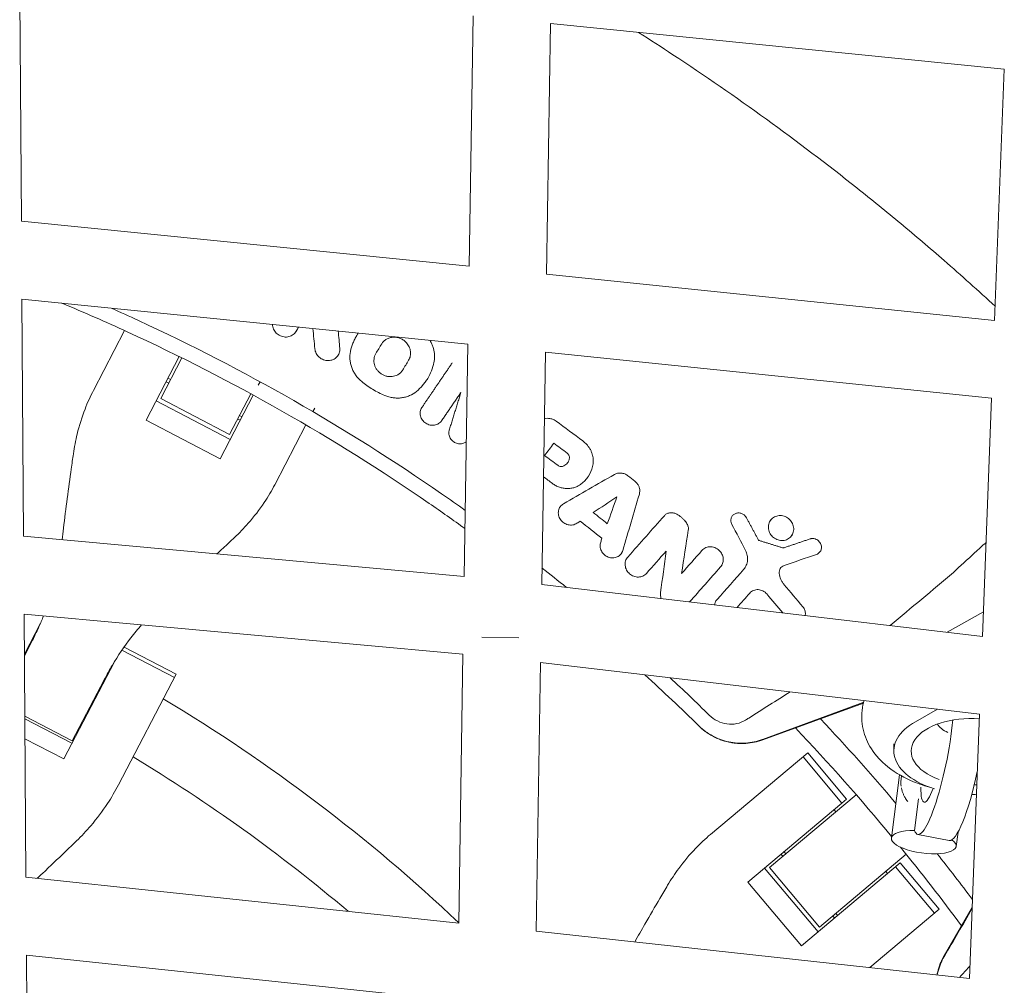
# Model space of a CAD drawing. Units: millimetres. Extents: x -50452 to 4909, y -5518 to 11372.
# Drawn here: x -10397 to -10156, y 7146 to 7382 of the extents above; entities that cross this region are included whole.
import ezdxf

# ---------------------------------------------------------------- set-up
doc = ezdxf.new("R2010")
doc.units = ezdxf.units.MM
doc.header["$LTSCALE"] = 20
doc.layers.add('2d', color=230, linetype='Continuous')

msp = doc.modelspace()

# ---------------------------------------------------------------- linework, layer by layer
at = {"layer": '2d', "linetype": 'Continuous', "lineweight": 0}
for p, q in [((-10396.46, 7332.73), (-10396.88, 7393.95)), ((-10285.87, 7382.98), (-10286.84, 7321.64)), ((-10266.9, 7381.09), (-10267.87, 7319.7)), ((-10155.82, 7369.9), (-10266.9, 7381.09)), ((-10155.82, 7369.9), (-10158.19, 7308.37)), ((-10396.46, 7332.73), (-10286.84, 7321.64)), ((-10267.87, 7319.7), (-10158.19, 7308.37)), ((-10396.33, 7313.62), (-10287.15, 7302.57)), ((-10395.94, 7255.55), (-10396.33, 7313.62)), ((-10371.19, 7305.9), (-10378.81, 7291.27)), ((-10329.3, 7305.57), (-10329.23, 7305.68)), ((-10287.15, 7302.57), (-10288.05, 7245.68)), ((-10365.91, 7283.96), (-10357.8, 7299.53)), ((-10318.98, 7299.78), (-10318.9, 7299.89)), ((-10268.17, 7300.63), (-10269.08, 7243.72)), ((-10268.17, 7300.63), (-10158.92, 7289.35)), ((-10362.36, 7289.26), (-10357.17, 7299.22)), ((-10361, 7293.37), (-10360.38, 7293.05)), ((-10360.56, 7294.22), (-10359.94, 7293.9)), ((-10338.63, 7293.7), (-10338.63, 7293.7)), ((-10338.01, 7293.36), (-10338.46, 7292.5)), ((-10297.35, 7293.63), (-10297.27, 7293.75)), ((-10339.71, 7290.11), (-10347.81, 7274.54)), ((-10345.5, 7280.48), (-10340.32, 7290.45)), ((-10345.36, 7279.25), (-10363.46, 7288.67)), ((-10362.36, 7289.26), (-10345.5, 7280.48)), ((-10158.92, 7289.35), (-10161.16, 7231.03)), ((-10343.09, 7285.13), (-10342.47, 7284.8)), ((-10325.11, 7286.05), (-10324.66, 7286.92)), ((-10298.4, 7287.1), (-10298.4, 7287.1)), ((-10347.81, 7274.54), (-10365.91, 7283.96)), ((-10343.53, 7284.28), (-10342.91, 7283.96)), ((-10334.42, 7268.16), (-10326.81, 7282.8)), ((-10257.73, 7270.13), (-10257.65, 7270.25)), ((-10264.57, 7262.73), (-10264.49, 7262.86)), ((-10222.44, 7260.47), (-10222.36, 7260.59)), ((-10213.09, 7259.39), (-10213.01, 7259.51)), ((-10288.05, 7245.68), (-10395.94, 7255.55)), ((-10215.89, 7254.67), (-10215.97, 7254.54)), ((-10207.87, 7255.7), (-10207.79, 7255.82)), ((-10249.55, 7251.36), (-10249.46, 7251.49)), ((-10209.87, 7252.8), (-10209.95, 7252.67)), ((-10200.9, 7251.79), (-10200.81, 7251.91)), ((-10248.2, 7250.2), (-10248.11, 7250.32)), ((-10234.85, 7246.41), (-10234.76, 7246.54)), ((-10225.09, 7248.3), (-10225, 7248.42)), ((-10161.16, 7231.03), (-10269.08, 7243.72)), ((-10226.33, 7239.86), (-10226.24, 7239.98)), ((-10160.93, 7237.07), (-10169.79, 7232.04)), ((-10288.35, 7226.63), (-10395.81, 7236.46)), ((-10395.37, 7172.07), (-10395.81, 7236.46)), ((-10391.78, 7234.24), (-10395.74, 7226.64)), ((-10393.99, 7229.61), (-10395.74, 7226.25)), ((-10283.7, 7230.8), (-10274.66, 7230.66)), ((-10359.01, 7220.93), (-10371.87, 7227.62)), ((-10371.32, 7228.42), (-10358.56, 7221.78)), ((-10373.69, 7224.82), (-10386.08, 7201.01)), ((-10288.35, 7226.63), (-10289.39, 7160.84)), ((-10269.38, 7224.62), (-10270.42, 7158.81)), ((-10161.89, 7211.98), (-10269.38, 7224.62)), ((-10376.22, 7220.36), (-10384, 7205.41)), ((-10372.68, 7194.67), (-10358.56, 7221.78)), ((-10214.95, 7205.69), (-10190.33, 7214.66)), ((-10172.2, 7213.2), (-10177.59, 7210.14)), ((-10384, 7205.41), (-10395.64, 7211.46)), ((-10384.09, 7204.84), (-10395.63, 7210.84)), ((-10161.89, 7211.98), (-10164.38, 7147.27)), ((-10382.26, 7208.74), (-10382.1, 7208.66)), ((-10386.08, 7201.01), (-10395.6, 7205.97)), ((-10182.83, 7204.72), (-10182.85, 7203.05)), ((-10203.94, 7202.51), (-10227.73, 7182.55)), ((-10205.09, 7201.55), (-10195.56, 7190.2)), ((-10203.94, 7202.51), (-10194.42, 7191.16)), ((-10183.47, 7181.67), (-10181.46, 7197.12)), ((-10213.31, 7174.4), (-10192.06, 7192.22)), ((-10194.42, 7191.16), (-10195.56, 7190.2)), ((-10176.79, 7191.28), (-10177.81, 7183.5)), ((-10218.61, 7170.86), (-10195.56, 7190.2)), ((-10197.49, 7188.58), (-10197.04, 7188.05)), ((-10169.28, 7181.02), (-10177, 7182.54)), ((-10167.61, 7179.61), (-10167.15, 7183.1)), ((-10210.48, 7177.68), (-10210.03, 7177.15)), ((-10209.75, 7178.3), (-10209.3, 7177.76)), ((-10201.09, 7159.84), (-10179.85, 7177.67)), ((-10214.55, 7174.27), (-10201.43, 7158.64)), ((-10213.31, 7174.4), (-10201.09, 7159.84)), ((-10181.3, 7175.54), (-10205.5, 7155.23)), ((-10172.92, 7163.22), (-10182.45, 7174.58)), ((-10181.3, 7175.54), (-10171.78, 7164.19)), ((-10289.39, 7160.84), (-10395.37, 7172.07)), ((-10184.83, 7173.49), (-10184.38, 7172.96)), ((-10205.5, 7155.23), (-10218.61, 7170.86)), ((-10170.56, 7152.79), (-10163.71, 7164.65)), ((-10197.82, 7162.59), (-10197.37, 7162.06)), ((-10197.08, 7163.21), (-10196.63, 7162.67)), ((-10171.78, 7164.19), (-10188.77, 7149.93)), ((-10164.38, 7147.27), (-10270.42, 7158.81)), ((-10394.82, 7091.74), (-10395.24, 7152.95)), ((-10289.69, 7141.77), (-10395.24, 7152.95))]:
    msp.add_line(p, q, dxfattribs=at)
for radius, start, end in [(418, 63.886, 63.9013), (418, 61.1047, 61.12), (418, 46.6074, 59.0718), (516, 40.1887, 43.2681), (402, 61.0491, 61.0751), (510, 39.5702, 43.5583), (402, 49.6909, 58.935), (510, 36.4478, 39.1877), (516, 36.8482, 38.4156)]:
    msp.add_arc((-10576.55, 6857.16), radius, start, end, dxfattribs=at)
for centre, major_axis, ratio, start_param, end_param in [((-10163.85, 7202.79), (-19, 0.26), 0.549843, -0.754657, 1.082787), ((-10173.24, 7201.68), (-3.76, -19.13), 0.1779, -0.285381, 2.088533), ((-10163.85, 7202.79), (19, -0.26), 0.549843, -1.559252, -1.499964), ((-10175.54, 7180.64), (-7.93, 1.03), 0.337361, -1.23732, 3.703322)]:
    msp.add_ellipse(centre, major_axis=major_axis, ratio=ratio, start_param=start_param, end_param=end_param, dxfattribs=at)
at = {"layer": '2d', "linetype": 'Continuous', "lineweight": 0, "extrusion": (0, 0, -1)}
for centre, major_axis, ratio, start_param, end_param in [((-10163.85, 7202.79), (-14.77, 0.2), 0.549843, -1.012313, 1.693248), ((-10163.74, 7211.15), (-9, 0.12), 0.549843, -0.860957, -0.349025), ((-10165.51, 7200.16), (-3.76, -19.13), 0.1779, -1.487482, 0), ((-10173.24, 7201.68), (-2.22, -11.28), 0.1779, -0.833983, 0.800894), ((-10163.85, 7202.79), (-14.77, 0.2), 0.549843, -1.665891, -1.624278)]:
    msp.add_ellipse(centre, major_axis=major_axis, ratio=ratio, start_param=start_param, end_param=end_param, dxfattribs=at)
at = {"layer": '2d', "linetype": 'Continuous', "lineweight": 0}
for points, knots in [([(-10245.41, 7378.92), (-10242.57, 7377.12), (-10239.75, 7375.3), (-10229.2, 7368.36), (-10221.57, 7363.09), (-10206.57, 7352.23), (-10199.2, 7346.63), (-10188.31, 7337.98), (-10184.72, 7335.05), (-10177.59, 7329.12), (-10174.06, 7326.11), (-10166.35, 7319.39), (-10162.17, 7315.65), (-10158.05, 7311.86)], [0.2958433, 0.2958433, 0.2958433, 0.2958433, 0.3059142, 0.3059142, 0.3337246, 0.3337246, 0.361535, 0.361535, 0.3754402, 0.3754402, 0.3893454, 0.3893454, 0.4061635, 0.4061635, 0.4061635, 0.4061635]), ([(-10386.59, 7312.63), (-10381.2, 7310.39), (-10349.91, 7296.68), (-10316.93, 7277.95), (-10290.75, 7259.5), (-10287.86, 7257.41)], [0.4483676, 0.4483676, 0.4483676, 0.4483676, 0.5, 0.75, 0.7813113, 0.7813113, 0.7813113, 0.7813113]), ([(-10287.79, 7261.87), (-10289.72, 7263.24), (-10314.94, 7280.97), (-10343.99, 7297.6), (-10372.26, 7310.42), (-10374.49, 7311.41)], [0.2292076, 0.2292076, 0.2292076, 0.2292076, 0.25, 0.5, 0.5212785, 0.5212785, 0.5212785, 0.5212785]), ([(-10334.99, 7307.41), (-10334.99, 7307.32), (-10334.98, 7307.23), (-10334.95, 7306.95), (-10334.9, 7306.76), (-10334.78, 7306.38), (-10334.7, 7306.2), (-10334.5, 7305.85), (-10334.39, 7305.69), (-10334.13, 7305.37), (-10333.98, 7305.23), (-10333.67, 7304.97), (-10333.5, 7304.85), (-10333.14, 7304.65), (-10332.95, 7304.57), (-10332.57, 7304.44), (-10332.37, 7304.39), (-10331.97, 7304.33), (-10331.77, 7304.32), (-10331.36, 7304.34), (-10331.17, 7304.37), (-10330.78, 7304.46), (-10330.6, 7304.53), (-10330.25, 7304.69), (-10330.08, 7304.79), (-10329.78, 7305.02), (-10329.63, 7305.15), (-10329.38, 7305.44), (-10329.28, 7305.59), (-10329.18, 7305.76)], [0.002130216, 0.002130216, 0.002130216, 0.002130216, 0.002421866, 0.002421866, 0.00303361, 0.00303361, 0.003645354, 0.003645354, 0.004257098, 0.004257098, 0.004868842, 0.004868842, 0.005480587, 0.005480587, 0.006092331, 0.006092331, 0.006704075, 0.006704075, 0.007315819, 0.007315819, 0.007927563, 0.007927563, 0.008539307, 0.008539307, 0.009151051, 0.009151051, 0.009762795, 0.009762795, 0.010374539, 0.010374539, 0.010374539, 0.010374539]), ([(-10313.99, 7305.29), (-10314.11, 7305.1), (-10314.24, 7304.92), (-10314.54, 7304.42), (-10314.71, 7304.11), (-10315.02, 7303.47), (-10315.16, 7303.15), (-10315.55, 7302.17), (-10315.75, 7301.49), (-10315.9, 7300.8)], [0.004004977, 0.004004977, 0.004004977, 0.004004977, 0.004731015, 0.004731015, 0.005875495, 0.005875495, 0.007019976, 0.007019976, 0.009308936, 0.009308936, 0.009308936, 0.009308936]), ([(-10302.19, 7302.93), (-10302.39, 7303.15), (-10302.62, 7303.35), (-10302.99, 7303.62), (-10303.12, 7303.7), (-10303.38, 7303.84), (-10303.66, 7303.98), (-10303.94, 7304.08), (-10304.23, 7304.16), (-10304.38, 7304.2), (-10304.82, 7304.28), (-10305.11, 7304.3), (-10305.56, 7304.28), (-10305.7, 7304.26), (-10305.99, 7304.21), (-10306.13, 7304.18), (-10306.55, 7304.06), (-10306.82, 7303.95), (-10307.31, 7303.66), (-10307.53, 7303.49), (-10307.94, 7303.1), (-10308.11, 7302.88), (-10308.25, 7302.64)], [0.006618107, 0.006618107, 0.006618107, 0.006618107, 0.00752189, 0.00752189, 0.007973781, 0.007973781, 0.008425672, 0.008877564, 0.008877564, 0.009329455, 0.009329455, 0.010233238, 0.010233238, 0.010685129, 0.010685129, 0.01113702, 0.01113702, 0.012040803, 0.012040803, 0.012944585, 0.012944585, 0.013848368, 0.013848368, 0.013848368, 0.013848368]), ([(-10301.66, 7298.63), (-10301.56, 7298.79), (-10301.48, 7298.96), (-10301.34, 7299.31), (-10301.29, 7299.49), (-10301.21, 7299.86), (-10301.19, 7300.05), (-10301.17, 7300.43), (-10301.18, 7300.62), (-10301.23, 7301.01), (-10301.27, 7301.2), (-10301.37, 7301.57), (-10301.44, 7301.76), (-10301.61, 7302.12), (-10301.71, 7302.29), (-10301.93, 7302.62), (-10302.05, 7302.78), (-10302.19, 7302.93)], [0.001767269, 0.001767269, 0.001767269, 0.001767269, 0.002373624, 0.002373624, 0.002979979, 0.002979979, 0.003586334, 0.003586334, 0.004192688, 0.004192688, 0.004799043, 0.004799043, 0.005405398, 0.005405398, 0.006011752, 0.006011752, 0.006618107, 0.006618107, 0.006618107, 0.006618107]), ([(-10295.45, 7298.11), (-10295.39, 7298.39), (-10295.35, 7298.67), (-10295.3, 7299.24), (-10295.3, 7299.53), (-10295.33, 7300.41), (-10295.42, 7300.98), (-10295.67, 7301.83), (-10295.77, 7302.11), (-10296, 7302.67), (-10296.13, 7302.93), (-10296.34, 7303.3), (-10296.4, 7303.41), (-10296.47, 7303.52)], [0.00090349, 0.00090349, 0.00090349, 0.00090349, 0.00181897, 0.00181897, 0.002734449, 0.002734449, 0.004565409, 0.004565409, 0.005480889, 0.005480889, 0.006396368, 0.006396368, 0.006778675, 0.006778675, 0.006778675, 0.006778675]), ([(-10318.53, 7301.52), (-10318.51, 7301.33), (-10318.52, 7301.14), (-10318.56, 7300.76), (-10318.61, 7300.58), (-10318.73, 7300.22), (-10318.81, 7300.05), (-10319, 7299.73), (-10319.11, 7299.58), (-10319.37, 7299.3), (-10319.52, 7299.18), (-10319.83, 7298.96), (-10319.99, 7298.87), (-10320.35, 7298.72), (-10320.53, 7298.66), (-10320.92, 7298.58), (-10321.12, 7298.56), (-10321.51, 7298.55), (-10321.71, 7298.57), (-10322.11, 7298.64), (-10322.31, 7298.69), (-10322.68, 7298.83), (-10322.87, 7298.92), (-10323.22, 7299.13), (-10323.38, 7299.25), (-10323.69, 7299.51), (-10323.83, 7299.66), (-10324.08, 7299.97), (-10324.19, 7300.14), (-10324.37, 7300.49), (-10324.45, 7300.68), (-10324.56, 7301.05), (-10324.6, 7301.24), (-10324.62, 7301.43)], [0.00070036, 0.00070036, 0.00070036, 0.00070036, 0.001307466, 0.001307466, 0.001914572, 0.001914572, 0.002521678, 0.002521678, 0.003128784, 0.003128784, 0.00373589, 0.00373589, 0.004342995, 0.004342995, 0.004950101, 0.004950101, 0.005557207, 0.005557207, 0.006164313, 0.006164313, 0.006771419, 0.006771419, 0.007378525, 0.007378525, 0.007985631, 0.007985631, 0.008592737, 0.008592737, 0.009199843, 0.009199843, 0.009806949, 0.009806949, 0.010414054, 0.010414054, 0.010414054, 0.010414054]), ([(-10315.9, 7300.8), (-10316.03, 7300.15), (-10316.08, 7299.49), (-10316, 7298.5), (-10315.95, 7298.16), (-10315.8, 7297.5), (-10315.71, 7297.18), (-10315.47, 7296.54), (-10315.33, 7296.23), (-10315.01, 7295.61), (-10314.83, 7295.32), (-10314.43, 7294.75), (-10314.21, 7294.48), (-10313.74, 7293.97), (-10313.48, 7293.72), (-10313.21, 7293.49)], [0.000071324, 0.000071324, 0.000071324, 0.000071324, 0.002176697, 0.002176697, 0.003229383, 0.003229383, 0.004282069, 0.004282069, 0.005334755, 0.005334755, 0.006387441, 0.006387441, 0.007440128, 0.007440128, 0.008492814, 0.008492814, 0.008492814, 0.008492814]), ([(-10309.68, 7300.29), (-10309.8, 7300.09), (-10309.9, 7299.88), (-10310.05, 7299.43), (-10310.11, 7299.2), (-10310.16, 7298.74), (-10310.17, 7298.5), (-10310.13, 7298.02), (-10310.09, 7297.78), (-10309.95, 7297.32), (-10309.86, 7297.08), (-10309.64, 7296.65), (-10309.5, 7296.44), (-10309.2, 7296.04), (-10309.02, 7295.85), (-10308.65, 7295.52), (-10308.45, 7295.37), (-10308.01, 7295.1), (-10307.78, 7294.99), (-10307.32, 7294.81), (-10307.07, 7294.74), (-10306.58, 7294.65), (-10306.33, 7294.63), (-10305.84, 7294.64), (-10305.59, 7294.66), (-10305.12, 7294.76), (-10304.89, 7294.83), (-10304.44, 7295.02), (-10304.23, 7295.13), (-10303.85, 7295.4), (-10303.67, 7295.55), (-10303.35, 7295.89), (-10303.21, 7296.08), (-10303.09, 7296.28)], [0.00049273, 0.00049273, 0.00049273, 0.00049273, 0.00124788, 0.00124788, 0.00200303, 0.00200303, 0.00275818, 0.00275818, 0.00351333, 0.00351333, 0.00426848, 0.00426848, 0.00502363, 0.00502363, 0.00577878, 0.00577878, 0.00653393, 0.00653393, 0.00728908, 0.00728908, 0.00804423, 0.00804423, 0.00879938, 0.00879938, 0.00955453, 0.00955453, 0.01030968, 0.01030968, 0.01106483, 0.01106483, 0.01181998, 0.01181998, 0.01257513, 0.01257513, 0.01257513, 0.01257513]), ([(-10295.45, 7298.11), (-10295.6, 7297.41), (-10296.01, 7296.05), (-10296.63, 7294.79), (-10297.18, 7293.87), (-10297.38, 7293.58), (-10297.8, 7293.01), (-10298.02, 7292.73), (-10298.71, 7291.93), (-10299.21, 7291.44), (-10299.76, 7290.99)], [0.0001955, 0.0001955, 0.0001955, 0.0001955, 0.00248297, 0.00477044, 0.00477044, 0.005914176, 0.005914176, 0.007057911, 0.007057911, 0.009345381, 0.009345381, 0.009345381, 0.009345381]), ([(-10313.21, 7293.49), (-10312.34, 7292.76), (-10311.43, 7292.1), (-10309.52, 7290.94), (-10308.51, 7290.43), (-10307.47, 7290)], [0.000041281, 0.000041281, 0.000041281, 0.000041281, 0.003401114, 0.003401114, 0.006760946, 0.006760946, 0.006760946, 0.006760946]), ([(-10378.81, 7291.27), (-10379.57, 7289.79), (-10380.27, 7288.26), (-10381.65, 7284.71), (-10382.29, 7282.66), (-10383.19, 7278.97), (-10383.5, 7277.36), (-10383.74, 7275.73)], [15.919502, 15.919502, 15.919502, 15.919502, 21.749816, 21.749816, 28.999755, 28.999755, 34.403507, 34.403507, 34.403507, 34.403507]), ([(-10299.76, 7290.99), (-10300.27, 7290.57), (-10300.83, 7290.23), (-10301.75, 7289.84), (-10302.07, 7289.73), (-10302.72, 7289.55), (-10303.05, 7289.49), (-10303.72, 7289.4), (-10304.07, 7289.38), (-10304.76, 7289.38), (-10305.45, 7289.43), (-10306.13, 7289.57), (-10306.8, 7289.75), (-10307.14, 7289.87), (-10307.47, 7290)], [0.000154104, 0.000154104, 0.000154104, 0.000154104, 0.002257279, 0.002257279, 0.003308866, 0.003308866, 0.004360453, 0.004360453, 0.00541204, 0.00541204, 0.006463628, 0.007515215, 0.007515215, 0.008566802, 0.008566802, 0.008566802, 0.008566802]), ([(-10298.39, 7287.1), (-10298.41, 7287.08), (-10298.42, 7287.07), (-10298.43, 7287.05), (-10298.52, 7286.91), (-10298.6, 7286.75), (-10298.72, 7286.42), (-10298.77, 7286.25), (-10298.83, 7285.89), (-10298.84, 7285.71), (-10298.82, 7285.34), (-10298.79, 7285.17), (-10298.7, 7284.83), (-10298.64, 7284.65), (-10298.48, 7284.32), (-10298.39, 7284.15), (-10298.16, 7283.84), (-10298.03, 7283.7), (-10297.76, 7283.43), (-10297.61, 7283.32), (-10297.3, 7283.12), (-10297.14, 7283.03), (-10296.79, 7282.88), (-10296.6, 7282.82), (-10296.23, 7282.74), (-10296.04, 7282.72), (-10295.67, 7282.71), (-10295.48, 7282.72), (-10295.14, 7282.77), (-10294.96, 7282.82), (-10294.62, 7282.95), (-10294.46, 7283.03), (-10294.15, 7283.22), (-10294.01, 7283.34), (-10293.77, 7283.58), (-10293.66, 7283.7), (-10293.57, 7283.83)], [8.847368, 8.847368, 8.847368, 8.847368, 8.910645, 8.910645, 8.910645, 9.458537, 9.458537, 10.006429, 10.006429, 10.554321, 10.554321, 11.102214, 11.102214, 11.648576, 11.648576, 12.194938, 12.194938, 12.7413, 12.7413, 13.287661, 13.287661, 13.833896, 13.833896, 14.38013, 14.38013, 14.926364, 14.926364, 15.472598, 15.472598, 16.020364, 16.020364, 16.568131, 16.568131, 17.115897, 17.115897, 17.63146, 17.63146, 17.63146, 17.63146]), ([(-10265.56, 7283.74), (-10265.71, 7283.85), (-10265.87, 7283.95), (-10266.21, 7284.13), (-10266.39, 7284.2), (-10266.92, 7284.37), (-10267.3, 7284.43), (-10267.93, 7284.41), (-10268.19, 7284.38), (-10268.43, 7284.31)], [0.000446484, 0.000446484, 0.000446484, 0.000446484, 0.001012762, 0.001012762, 0.00157904, 0.00157904, 0.002711595, 0.002711595, 0.003519181, 0.003519181, 0.003519181, 0.003519181]), ([(-10287.58, 7278.68), (-10287.65, 7278.62), (-10287.73, 7278.57), (-10287.95, 7278.43), (-10288.1, 7278.36), (-10288.4, 7278.26), (-10288.56, 7278.22), (-10288.87, 7278.17), (-10289.03, 7278.16), (-10289.37, 7278.18), (-10289.54, 7278.2), (-10289.87, 7278.28), (-10290.03, 7278.33), (-10290.34, 7278.47), (-10290.49, 7278.55), (-10290.76, 7278.74), (-10290.89, 7278.84), (-10291.13, 7279.08), (-10291.25, 7279.21), (-10291.44, 7279.49), (-10291.53, 7279.64), (-10291.66, 7279.95), (-10291.71, 7280.1), (-10291.79, 7280.41), (-10291.81, 7280.57), (-10291.82, 7280.89), (-10291.81, 7281.05), (-10291.77, 7281.31), (-10291.74, 7281.4), (-10291.72, 7281.5)], [8.557916, 8.557916, 8.557916, 8.557916, 8.848566, 8.848566, 9.338006, 9.338006, 9.827446, 9.827446, 10.315514, 10.315514, 10.803582, 10.803582, 11.291651, 11.291651, 11.779719, 11.779719, 12.26779, 12.26779, 12.755861, 12.755861, 13.243932, 13.243932, 13.732003, 13.732003, 14.221446, 14.221446, 14.710889, 14.710889, 15.007523, 15.007523, 15.007523, 15.007523]), ([(-10258.02, 7277.97), (-10257.85, 7277.79), (-10257.7, 7277.59), (-10257.41, 7277.19), (-10257.28, 7276.98), (-10257.05, 7276.55), (-10256.95, 7276.33), (-10256.77, 7275.87), (-10256.7, 7275.64), (-10256.52, 7274.94), (-10256.45, 7274.47), (-10256.45, 7273.76), (-10256.46, 7273.52), (-10256.52, 7273.06), (-10256.56, 7272.83), (-10256.62, 7272.61)], [0.001385573, 0.001385573, 0.001385573, 0.001385573, 0.002128553, 0.002128553, 0.002871532, 0.002871532, 0.003614512, 0.003614512, 0.004357491, 0.004357491, 0.00584345, 0.00584345, 0.006586429, 0.006586429, 0.007329409, 0.007329409, 0.007329409, 0.007329409]), ([(-10383.74, 7275.73), (-10383.92, 7274.52), (-10384.09, 7273.27), (-10384.6, 7269.67), (-10384.93, 7267.25), (-10385.56, 7262.37), (-10385.87, 7259.91), (-10386.28, 7256.55), (-10386.39, 7255.61), (-10386.5, 7254.69)], [3.430406, 3.430406, 3.430406, 3.430406, 7.467226, 7.467226, 14.934453, 14.934453, 22.401679, 22.401679, 25.296387, 25.296387, 25.296387, 25.296387]), ([(-10262.32, 7274.49), (-10262.3, 7274.59), (-10262.29, 7274.7), (-10262.29, 7274.91), (-10262.31, 7275.02), (-10262.39, 7275.33), (-10262.5, 7275.53), (-10262.65, 7275.7)], [0.001386114, 0.001386114, 0.001386114, 0.001386114, 0.001719734, 0.001719734, 0.002053353, 0.002053353, 0.002720593, 0.002720593, 0.002720593, 0.002720593]), ([(-10265.12, 7272.91), (-10265.01, 7272.83), (-10264.89, 7272.77), (-10264.64, 7272.67), (-10264.51, 7272.64), (-10264.25, 7272.61), (-10264.12, 7272.62), (-10263.87, 7272.67), (-10263.74, 7272.71), (-10263.63, 7272.77)], [0.000121883, 0.000121883, 0.000121883, 0.000121883, 0.000525015, 0.000525015, 0.000928146, 0.000928146, 0.001331278, 0.001331278, 0.00173441, 0.00173441, 0.00173441, 0.00173441]), ([(-10262.32, 7274.49), (-10262.36, 7274.31), (-10262.42, 7274.13), (-10262.57, 7273.79), (-10262.67, 7273.63), (-10263.01, 7273.19), (-10263.3, 7272.94), (-10263.63, 7272.77)], [0.000197952, 0.000197952, 0.000197952, 0.000197952, 0.000799757, 0.000799757, 0.001401562, 0.001401562, 0.002605173, 0.002605173, 0.002605173, 0.002605173]), ([(-10256.62, 7272.61), (-10256.84, 7271.75), (-10257.18, 7270.96), (-10257.9, 7269.87), (-10258.17, 7269.53), (-10258.76, 7268.89), (-10259.08, 7268.6), (-10259.42, 7268.34)], [0.000189396, 0.000189396, 0.000189396, 0.000189396, 0.002993038, 0.002993038, 0.004394859, 0.004394859, 0.00579668, 0.00579668, 0.00579668, 0.00579668]), ([(-10251.29, 7270.66), (-10251.05, 7270.8), (-10250.77, 7270.91), (-10250.35, 7270.99), (-10250.21, 7271.01), (-10249.91, 7271.03), (-10249.76, 7271.03), (-10249.47, 7271), (-10249.32, 7270.97), (-10249.03, 7270.9), (-10248.89, 7270.86), (-10248.61, 7270.74), (-10248.47, 7270.68), (-10248.21, 7270.52), (-10248.08, 7270.44), (-10247.96, 7270.34)], [0.00157868, 0.00157868, 0.00157868, 0.00157868, 0.002487196, 0.002487196, 0.002941454, 0.002941454, 0.003395712, 0.003395712, 0.00384997, 0.00384997, 0.004304228, 0.004304228, 0.004758486, 0.004758486, 0.005212744, 0.005212744, 0.005212744, 0.005212744]), ([(-10344.32, 7255.21), (-10343.12, 7256.34), (-10341.98, 7257.52), (-10339.48, 7260.37), (-10338.17, 7262.07), (-10336.05, 7265.25), (-10335.19, 7266.69), (-10334.42, 7268.16)], [196.919636, 196.919636, 196.919636, 196.919636, 202.323387, 202.323387, 209.573326, 209.573326, 215.40364, 215.40364, 215.40364, 215.40364]), ([(-10259.42, 7268.34), (-10259.66, 7268.15), (-10259.91, 7267.99), (-10260.45, 7267.71), (-10260.74, 7267.59), (-10261.32, 7267.4), (-10261.62, 7267.33), (-10262.23, 7267.24), (-10262.55, 7267.22), (-10263.18, 7267.24), (-10263.5, 7267.27), (-10264.12, 7267.38), (-10264.44, 7267.46), (-10265.05, 7267.67), (-10265.35, 7267.8), (-10265.92, 7268.1), (-10266.2, 7268.28), (-10266.46, 7268.47)], [0.000512533, 0.000512533, 0.000512533, 0.000512533, 0.001483488, 0.001483488, 0.002454444, 0.002454444, 0.0034254, 0.0034254, 0.004396355, 0.004396355, 0.005367311, 0.005367311, 0.006338266, 0.006338266, 0.007309222, 0.007309222, 0.008280178, 0.008280178, 0.008280178, 0.008280178]), ([(-10245.17, 7265.85), (-10245.11, 7266.08), (-10245.07, 7266.31), (-10245.06, 7266.8), (-10245.09, 7267.04), (-10245.2, 7267.52), (-10245.29, 7267.76), (-10245.52, 7268.2), (-10245.67, 7268.41), (-10245.84, 7268.61)], [0.001239712, 0.001239712, 0.001239712, 0.001239712, 0.002000617, 0.002000617, 0.002761522, 0.002761522, 0.003522427, 0.003522427, 0.004283332, 0.004283332, 0.004283332, 0.004283332]), ([(-10263.74, 7263.5), (-10263.9, 7263.41), (-10264.05, 7263.31), (-10264.32, 7263.06), (-10264.44, 7262.93), (-10264.64, 7262.64), (-10264.73, 7262.48), (-10264.88, 7262.15), (-10264.93, 7261.98), (-10265, 7261.62), (-10265.02, 7261.43), (-10265.01, 7261.06), (-10264.99, 7260.88), (-10264.91, 7260.51), (-10264.85, 7260.33), (-10264.7, 7259.98), (-10264.6, 7259.81), (-10264.38, 7259.49), (-10264.26, 7259.34), (-10263.99, 7259.07), (-10263.83, 7258.94), (-10263.51, 7258.72), (-10263.34, 7258.63), (-10262.99, 7258.47), (-10262.8, 7258.41), (-10262.43, 7258.32), (-10262.24, 7258.3), (-10261.86, 7258.28), (-10261.68, 7258.29), (-10261.31, 7258.35), (-10261.13, 7258.4), (-10260.79, 7258.53), (-10260.63, 7258.62), (-10260.47, 7258.71)], [0.000340217, 0.000340217, 0.000340217, 0.000340217, 0.000921866, 0.000921866, 0.001503514, 0.001503514, 0.002085163, 0.002085163, 0.002666811, 0.002666811, 0.00324846, 0.00324846, 0.003830108, 0.003830108, 0.004411757, 0.004411757, 0.004993405, 0.004993405, 0.005575053, 0.005575053, 0.006156702, 0.006156702, 0.00673835, 0.00673835, 0.007319999, 0.007319999, 0.007901647, 0.007901647, 0.008483296, 0.008483296, 0.009064944, 0.009064944, 0.009646592, 0.009646592, 0.009646592, 0.009646592]), ([(-10236.33, 7261.09), (-10236.57, 7261.19), (-10236.82, 7261.26), (-10237.19, 7261.31), (-10237.32, 7261.32), (-10237.57, 7261.31), (-10237.69, 7261.29), (-10237.93, 7261.25), (-10238.05, 7261.22), (-10238.28, 7261.13), (-10238.39, 7261.08), (-10238.6, 7260.97), (-10238.7, 7260.9), (-10238.88, 7260.75), (-10238.97, 7260.67), (-10239.05, 7260.58)], [0.000387614, 0.000387614, 0.000387614, 0.000387614, 0.00116015, 0.00116015, 0.001546418, 0.001546418, 0.001932686, 0.001932686, 0.002318954, 0.002318954, 0.002705223, 0.002705223, 0.003091491, 0.003091491, 0.003477759, 0.003477759, 0.003477759, 0.003477759]), ([(-10236.33, 7261.09), (-10235.91, 7260.9), (-10235.52, 7260.67), (-10234.97, 7260.26), (-10234.79, 7260.12), (-10234.45, 7259.8), (-10234.29, 7259.64), (-10234.14, 7259.47)], [0.00004532, 0.00004532, 0.00004532, 0.00004532, 0.001416815, 0.001416815, 0.002102563, 0.002102563, 0.00278831, 0.00278831, 0.00278831, 0.00278831]), ([(-10218.96, 7260.09), (-10219.04, 7260.24), (-10219.13, 7260.37), (-10219.24, 7260.5), (-10219.32, 7260.59), (-10219.41, 7260.68), (-10219.61, 7260.84), (-10219.71, 7260.91), (-10219.93, 7261.04), (-10220.04, 7261.09), (-10220.28, 7261.18), (-10220.4, 7261.21), (-10220.64, 7261.25), (-10220.76, 7261.27), (-10221.01, 7261.27), (-10221.13, 7261.26), (-10221.36, 7261.21), (-10221.48, 7261.18), (-10221.7, 7261.1), (-10221.81, 7261.05), (-10222.1, 7260.86), (-10222.28, 7260.7), (-10222.55, 7260.32), (-10222.65, 7260.11), (-10222.76, 7259.65), (-10222.77, 7259.4), (-10222.71, 7258.92), (-10222.63, 7258.68), (-10222.52, 7258.46)], [0.000260237, 0.000260237, 0.000260237, 0.000260237, 0.0007545, 0.0007545, 0.0007545, 0.001131149, 0.001131149, 0.001507797, 0.001507797, 0.001884445, 0.001884445, 0.002261093, 0.002261093, 0.002637741, 0.002637741, 0.003014389, 0.003014389, 0.003391038, 0.003391038, 0.003767686, 0.003767686, 0.004520982, 0.004520982, 0.005274278, 0.005274278, 0.006027575, 0.006027575, 0.006780871, 0.006780871, 0.006780871, 0.006780871]), ([(-10233.52, 7258.62), (-10233.44, 7258.51), (-10233.38, 7258.38), (-10233.28, 7258.13), (-10233.24, 7258), (-10233.18, 7257.73), (-10233.17, 7257.6), (-10233.16, 7257.33), (-10233.17, 7257.2), (-10233.19, 7257.07)], [0.000041134, 0.000041134, 0.000041134, 0.000041134, 0.000458136, 0.000458136, 0.000875138, 0.000875138, 0.001292141, 0.001292141, 0.001709143, 0.001709143, 0.001709143, 0.001709143]), ([(-10208.2, 7259.43), (-10208.47, 7259.74), (-10208.81, 7260.01), (-10209.36, 7260.31), (-10209.55, 7260.39), (-10209.94, 7260.51), (-10210.14, 7260.56), (-10210.55, 7260.61), (-10210.75, 7260.61), (-10211.15, 7260.58), (-10211.35, 7260.55), (-10211.92, 7260.39), (-10212.28, 7260.2), (-10212.87, 7259.71), (-10213.11, 7259.4), (-10213.37, 7258.88), (-10213.44, 7258.7), (-10213.54, 7258.32), (-10213.56, 7258.12), (-10213.58, 7257.72), (-10213.57, 7257.52), (-10213.51, 7257.12), (-10213.46, 7256.92), (-10213.25, 7256.34), (-10213.04, 7255.98), (-10212.76, 7255.66)], [0.01549235, 0.01549235, 0.01549235, 0.01549235, 0.01674336, 0.01674336, 0.01736887, 0.01736887, 0.01799437, 0.01799437, 0.01861988, 0.01861988, 0.01924538, 0.01924538, 0.02049639, 0.02049639, 0.0217474, 0.0217474, 0.02237291, 0.02237291, 0.02299841, 0.02299841, 0.02362392, 0.02362392, 0.02424942, 0.02424942, 0.02550043, 0.02550043, 0.02550043, 0.02550043]), ([(-10212.76, 7255.66), (-10212.62, 7255.5), (-10212.47, 7255.36), (-10212.15, 7255.1), (-10211.97, 7254.98), (-10211.6, 7254.78), (-10211.41, 7254.7), (-10211.02, 7254.57), (-10210.82, 7254.53), (-10210.21, 7254.46), (-10209.8, 7254.49), (-10209.23, 7254.64), (-10209.05, 7254.72), (-10208.7, 7254.9), (-10208.54, 7255), (-10208.24, 7255.25), (-10208.11, 7255.39), (-10207.87, 7255.69), (-10207.76, 7255.85), (-10207.51, 7256.38), (-10207.41, 7256.76), (-10207.38, 7257.37), (-10207.39, 7257.57), (-10207.45, 7257.97), (-10207.5, 7258.17), (-10207.64, 7258.55), (-10207.73, 7258.74), (-10207.94, 7259.1), (-10208.06, 7259.27), (-10208.2, 7259.43)], [0.00547925, 0.00547925, 0.00547925, 0.00547925, 0.00610507, 0.00610507, 0.00673089, 0.00673089, 0.00735671, 0.00735671, 0.00798253, 0.00798253, 0.00923416, 0.00923416, 0.00985998, 0.00985998, 0.0104858, 0.0104858, 0.01111162, 0.01111162, 0.01173744, 0.01173744, 0.01298908, 0.01298908, 0.0136149, 0.0136149, 0.01424072, 0.01424072, 0.01486654, 0.01486654, 0.01549235, 0.01549235, 0.01549235, 0.01549235]), ([(-10348.59, 7251.22), (-10348.08, 7251.7), (-10347.57, 7252.17), (-10346.13, 7253.51), (-10345.21, 7254.37), (-10344.32, 7255.21)], [20.22126, 20.22126, 20.22126, 20.22126, 22.401679, 22.401679, 26.438499, 26.438499, 26.438499, 26.438499]), ([(-10249.21, 7252.07), (-10249.32, 7251.72), (-10249.49, 7251.4), (-10249.84, 7250.99), (-10249.98, 7250.87), (-10250.27, 7250.65), (-10250.42, 7250.56), (-10250.75, 7250.41), (-10250.93, 7250.35), (-10251.29, 7250.27), (-10251.47, 7250.25), (-10251.85, 7250.24), (-10252.04, 7250.25), (-10252.41, 7250.32), (-10252.6, 7250.37), (-10252.96, 7250.51), (-10253.14, 7250.59), (-10253.47, 7250.79), (-10253.63, 7250.91), (-10253.92, 7251.17), (-10254.05, 7251.31), (-10254.29, 7251.62), (-10254.39, 7251.79), (-10254.56, 7252.13), (-10254.63, 7252.31), (-10254.73, 7252.67), (-10254.77, 7252.86), (-10254.79, 7253.23), (-10254.79, 7253.41), (-10254.74, 7253.78), (-10254.7, 7253.95), (-10254.64, 7254.13)], [0.000419522, 0.000419522, 0.000419522, 0.000419522, 0.001582895, 0.001582895, 0.002164582, 0.002164582, 0.002746269, 0.002746269, 0.003327955, 0.003327955, 0.003909642, 0.003909642, 0.004491328, 0.004491328, 0.005073015, 0.005073015, 0.005654702, 0.005654702, 0.006236388, 0.006236388, 0.006818075, 0.006818075, 0.007399761, 0.007399761, 0.007981448, 0.007981448, 0.008563135, 0.008563135, 0.009144821, 0.009144821, 0.009726508, 0.009726508, 0.009726508, 0.009726508]), ([(-10203.37, 7254.88), (-10203.27, 7254.91), (-10203.17, 7254.94), (-10202.97, 7254.97), (-10202.87, 7254.98), (-10202.57, 7254.98), (-10202.36, 7254.95), (-10201.96, 7254.83), (-10201.77, 7254.74), (-10201.41, 7254.51), (-10201.25, 7254.37), (-10201.11, 7254.21), (-10201, 7254.09), (-10200.91, 7253.95), (-10200.76, 7253.66), (-10200.7, 7253.51), (-10200.61, 7253.2), (-10200.59, 7253.04), (-10200.58, 7252.72), (-10200.6, 7252.56), (-10200.66, 7252.26), (-10200.71, 7252.12), (-10200.85, 7251.84), (-10200.94, 7251.72), (-10201.14, 7251.49), (-10201.26, 7251.39), (-10201.51, 7251.22), (-10201.65, 7251.15), (-10201.8, 7251.1)], [0.001929113, 0.001929113, 0.001929113, 0.001929113, 0.002246191, 0.002246191, 0.002563269, 0.002563269, 0.003197424, 0.003197424, 0.003831579, 0.003831579, 0.004465735, 0.004465735, 0.004465735, 0.004958658, 0.004958658, 0.00545158, 0.00545158, 0.005944503, 0.005944503, 0.006437426, 0.006437426, 0.006930349, 0.006930349, 0.007423272, 0.007423272, 0.007916195, 0.007916195, 0.008409118, 0.008409118, 0.008409118, 0.008409118]), ([(-10160.28, 7254.03), (-10161.2, 7253.2), (-10162.12, 7252.36), (-10164.84, 7249.87), (-10166.6, 7248.24), (-10168.3, 7246.66)], [0.06205781, 0.06205781, 0.06205781, 0.06205781, 0.06578079, 0.06578079, 0.07324592, 0.07324592, 0.07324592, 0.07324592]), ([(-10229.76, 7252.16), (-10229.66, 7252.27), (-10229.54, 7252.37), (-10229.25, 7252.57), (-10229.07, 7252.67), (-10228.69, 7252.83), (-10228.49, 7252.88), (-10228.08, 7252.95), (-10227.88, 7252.96), (-10227.45, 7252.94), (-10227.24, 7252.91), (-10226.83, 7252.8), (-10226.62, 7252.73), (-10226.24, 7252.54), (-10226.05, 7252.42), (-10225.71, 7252.15), (-10225.55, 7252), (-10225.4, 7251.84)], [0.001620029, 0.001620029, 0.001620029, 0.001620029, 0.002119786, 0.002119786, 0.002770334, 0.002770334, 0.003420881, 0.003420881, 0.004071429, 0.004071429, 0.004721977, 0.004721977, 0.005372525, 0.005372525, 0.006023072, 0.006023072, 0.00667362, 0.00667362, 0.00667362, 0.00667362]), ([(-10225.4, 7251.84), (-10225.17, 7251.57), (-10224.98, 7251.25), (-10224.78, 7250.76), (-10224.73, 7250.59), (-10224.65, 7250.25), (-10224.63, 7250.07), (-10224.62, 7249.73), (-10224.63, 7249.56), (-10224.69, 7249.22), (-10224.73, 7249.05), (-10224.84, 7248.74), (-10224.91, 7248.58), (-10225.08, 7248.29), (-10225.18, 7248.16), (-10225.29, 7248.04)], [0.00667362, 0.00667362, 0.00667362, 0.00667362, 0.007754044, 0.007754044, 0.008294256, 0.008294256, 0.008834468, 0.008834468, 0.00937468, 0.00937468, 0.009914892, 0.009914892, 0.010455104, 0.010455104, 0.010995316, 0.010995316, 0.010995316, 0.010995316]), ([(-10219.63, 7247.45), (-10219.5, 7247.6), (-10219.38, 7247.76), (-10219.17, 7248.1), (-10219.07, 7248.27), (-10218.84, 7248.82), (-10218.73, 7249.22), (-10218.67, 7249.83), (-10218.67, 7250.03), (-10218.69, 7250.45), (-10218.72, 7250.65), (-10218.8, 7251.06), (-10218.85, 7251.26), (-10218.99, 7251.66), (-10219.08, 7251.86), (-10219.18, 7252.05)], [0.001098242, 0.001098242, 0.001098242, 0.001098242, 0.001741384, 0.001741384, 0.002384526, 0.002384526, 0.003670811, 0.003670811, 0.004313953, 0.004313953, 0.004957096, 0.004957096, 0.005600238, 0.005600238, 0.00624338, 0.00624338, 0.00624338, 0.00624338]), ([(-10248, 7250.46), (-10248.12, 7250.32), (-10248.22, 7250.17), (-10248.41, 7249.85), (-10248.48, 7249.68), (-10248.59, 7249.33), (-10248.63, 7249.14), (-10248.66, 7248.76), (-10248.66, 7248.58), (-10248.62, 7248.2), (-10248.58, 7248), (-10248.47, 7247.63), (-10248.39, 7247.45), (-10248.21, 7247.1), (-10248.1, 7246.94), (-10247.85, 7246.63), (-10247.71, 7246.48), (-10247.41, 7246.22), (-10247.25, 7246.1), (-10246.91, 7245.9), (-10246.73, 7245.81), (-10246.36, 7245.68), (-10246.17, 7245.63), (-10245.78, 7245.56), (-10245.59, 7245.55), (-10245.21, 7245.56), (-10245.02, 7245.58), (-10244.65, 7245.66), (-10244.47, 7245.72), (-10244.13, 7245.88), (-10243.97, 7245.97), (-10243.67, 7246.19), (-10243.54, 7246.32), (-10243.42, 7246.45)], [0.001362086, 0.001362086, 0.001362086, 0.001362086, 0.001957392, 0.001957392, 0.002552697, 0.002552697, 0.003148002, 0.003148002, 0.003743307, 0.003743307, 0.004338612, 0.004338612, 0.004933918, 0.004933918, 0.005529223, 0.005529223, 0.006124528, 0.006124528, 0.006719833, 0.006719833, 0.007315138, 0.007315138, 0.007910444, 0.007910444, 0.008505749, 0.008505749, 0.009101054, 0.009101054, 0.009696359, 0.009696359, 0.010291664, 0.010291664, 0.01088697, 0.01088697, 0.01088697, 0.01088697]), ([(-10209.75, 7248.36), (-10210.13, 7248.23), (-10210.46, 7247.97), (-10210.78, 7247.46), (-10210.85, 7247.27), (-10210.94, 7246.87), (-10210.95, 7246.66), (-10210.92, 7246.45)], [0.000165225, 0.000165225, 0.000165225, 0.000165225, 0.001461838, 0.001461838, 0.002110145, 0.002110145, 0.002758451, 0.002758451, 0.002758451, 0.002758451]), ([(-10210.92, 7246.45), (-10210.86, 7245.95), (-10210.73, 7245.46), (-10210.42, 7244.75), (-10210.3, 7244.52), (-10210.02, 7244.09), (-10209.87, 7243.88), (-10209.7, 7243.68)], [0.000050161, 0.000050161, 0.000050161, 0.000050161, 0.001602036, 0.001602036, 0.002377973, 0.002377973, 0.003153911, 0.003153911, 0.003153911, 0.003153911]), ([(-10239.82, 7240.28), (-10239.86, 7240.41), (-10239.9, 7240.54), (-10240.01, 7241.03), (-10240.03, 7241.4), (-10239.98, 7241.76)], [0.00116874, 0.00116874, 0.00116874, 0.00116874, 0.001591323, 0.001591323, 0.002723069, 0.002723069, 0.002723069, 0.002723069]), ([(-10213.95, 7241.41), (-10213.95, 7241.41), (-10213.96, 7241.42), (-10213.96, 7241.42), (-10214.1, 7241.57), (-10214.24, 7241.71), (-10214.57, 7241.97), (-10214.74, 7242.07), (-10215.1, 7242.25), (-10215.29, 7242.33), (-10215.68, 7242.43), (-10215.87, 7242.46), (-10216.27, 7242.48), (-10216.46, 7242.47), (-10216.84, 7242.4), (-10217.03, 7242.35), (-10217.38, 7242.21), (-10217.55, 7242.12), (-10217.86, 7241.9), (-10218, 7241.77), (-10218.12, 7241.63)], [0.000254319, 0.000254319, 0.000254319, 0.000254319, 0.000274271, 0.000274271, 0.000274271, 0.000882796, 0.000882796, 0.00149132, 0.00149132, 0.002099845, 0.002099845, 0.002708369, 0.002708369, 0.003316894, 0.003316894, 0.003925419, 0.003925419, 0.004533943, 0.004533943, 0.005142468, 0.005142468, 0.005142468, 0.005142468]), ([(-10226.16, 7240.07), (-10226.26, 7239.96), (-10226.35, 7239.83), (-10226.5, 7239.57), (-10226.56, 7239.43), (-10226.66, 7239.11), (-10226.69, 7238.92), (-10226.7, 7238.73)], [0.001116795, 0.001116795, 0.001116795, 0.001116795, 0.001604466, 0.001604466, 0.002092138, 0.002092138, 0.002684116, 0.002684116, 0.002684116, 0.002684116]), ([(-10205.14, 7238.26), (-10205.04, 7238.13), (-10204.94, 7238), (-10204.78, 7237.71), (-10204.71, 7237.56), (-10204.61, 7237.25), (-10204.57, 7237.1), (-10204.52, 7236.78), (-10204.52, 7236.62), (-10204.53, 7236.35), (-10204.55, 7236.24), (-10204.57, 7236.13)], [0.000269677, 0.000269677, 0.000269677, 0.000269677, 0.000763931, 0.000763931, 0.001258185, 0.001258185, 0.001752439, 0.001752439, 0.002246694, 0.002246694, 0.00259381, 0.00259381, 0.00259381, 0.00259381]), ([(-10391.04, 7236.02), (-10391.4, 7235.13), (-10391.77, 7234.24), (-10392.74, 7232.1), (-10393.35, 7230.84), (-10393.99, 7229.61)], [243.94539, 243.94539, 243.94539, 243.94539, 246.885254, 246.885254, 251.132786, 251.132786, 251.132786, 251.132786]), ([(-10376.22, 7220.36), (-10375.57, 7221.59), (-10374.9, 7222.81), (-10372.8, 7226.32), (-10371.28, 7228.57), (-10368.82, 7231.77), (-10367.97, 7232.82), (-10367.08, 7233.83)], [12.256019, 12.256019, 12.256019, 12.256019, 16.503551, 16.503551, 24.755326, 24.755326, 28.889142, 28.889142, 28.889142, 28.889142]), ([(-10190.15, 7215.31), (-10190.26, 7214.95), (-10190.35, 7214.59), (-10190.8, 7212.5), (-10190.83, 7210.66), (-10190.22, 7207.18), (-10189.58, 7205.54), (-10187.73, 7202.37), (-10186.45, 7200.9), (-10183.15, 7198.03), (-10181.04, 7196.76), (-10177.28, 7195.09), (-10175.73, 7194.55), (-10174.13, 7194.1)], [2.979028, 2.979028, 2.979028, 2.979028, 3.024356, 3.024356, 3.238747, 3.238747, 3.452591, 3.452591, 3.709091, 3.709091, 4.043347, 4.043347, 4.262042, 4.262042, 4.262042, 4.262042]), ([(-10219.18, 7210.53), (-10219.84, 7210.11), (-10220.56, 7209.82), (-10222.11, 7209.5), (-10222.91, 7209.47), (-10224.52, 7209.7), (-10225.3, 7209.94), (-10226.8, 7210.68), (-10227.48, 7211.16), (-10228.08, 7211.75)], [0, 0, 0, 0, 0.00249333, 0.00249333, 0.004986659, 0.004986659, 0.007479989, 0.007479989, 0.009973319, 0.009973319, 0.009973319, 0.009973319]), ([(-10230.64, 7209.14), (-10230.14, 7208.64), (-10229.6, 7208.18), (-10228.46, 7207.35), (-10227.86, 7206.97), (-10226, 7205.96), (-10224.67, 7205.48), (-10221.93, 7204.89), (-10220.52, 7204.79), (-10218.44, 7204.94), (-10217.76, 7205.04), (-10216.4, 7205.32), (-10215.74, 7205.51), (-10215.09, 7205.75)], [0, 0, 0, 0, 0.00211964, 0.00211964, 0.00423928, 0.00423928, 0.00847856, 0.00847856, 0.01271784, 0.01271784, 0.01483748, 0.01483748, 0.01695712, 0.01695712, 0.01695712, 0.01695712]), ([(-10230.6, 7209.09), (-10229.58, 7208.1), (-10228.46, 7207.27), (-10226.91, 7206.43), (-10226.59, 7206.27), (-10225.95, 7205.98), (-10225.62, 7205.85), (-10224.63, 7205.48), (-10223.96, 7205.28), (-10222.93, 7205.06), (-10222.59, 7205), (-10221.89, 7204.89), (-10221.53, 7204.86), (-10220.48, 7204.78), (-10219.07, 7204.77), (-10217.68, 7204.96), (-10216.65, 7205.18), (-10216.3, 7205.27), (-10215.62, 7205.46), (-10215.28, 7205.57), (-10214.95, 7205.69)], [0, 0, 0, 0, 0.00419956, 0.00419956, 0.00524944, 0.00524944, 0.00629933, 0.00629933, 0.00839911, 0.00839911, 0.009449, 0.009449, 0.01049889, 0.01049889, 0.01259867, 0.01469845, 0.01469845, 0.01574833, 0.01574833, 0.01679822, 0.01679822, 0.01679822, 0.01679822]), ([(-10180.97, 7196.84), (-10181.03, 7196.55), (-10181.08, 7196.25), (-10181.1, 7195.94), (-10181.13, 7195.68), (-10181.14, 7195.41), (-10181.13, 7194.88), (-10181.11, 7194.62), (-10181.08, 7194.36)], [0.023591248, 0.023591248, 0.023591248, 0.023591248, 0.024497117, 0.024497117, 0.024497117, 0.025286079, 0.025286079, 0.026074962, 0.026074962, 0.026074962, 0.026074962]), ([(-10382.98, 7180.93), (-10381.75, 7182.13), (-10380.57, 7183.38), (-10377.98, 7186.4), (-10376.61, 7188.21), (-10374.39, 7191.57), (-10373.49, 7193.11), (-10372.68, 7194.67)], [196.919636, 196.919636, 196.919636, 196.919636, 202.323387, 202.323387, 209.573326, 209.573326, 215.40364, 215.40364, 215.40364, 215.40364]), ([(-10181.01, 7193.94), (-10180.99, 7193.83), (-10180.97, 7193.71), (-10180.88, 7193.35), (-10180.81, 7193.11), (-10180.66, 7192.65), (-10180.57, 7192.42), (-10180.36, 7191.97), (-10180.25, 7191.75), (-10179.94, 7191.21), (-10179.72, 7190.89), (-10179.48, 7190.59)], [0.026505889, 0.026505889, 0.026505889, 0.026505889, 0.026864001, 0.026864001, 0.027652962, 0.027652962, 0.028441924, 0.028441924, 0.029230885, 0.029230885, 0.030489876, 0.030489876, 0.030489876, 0.030489876]), ([(-10227.73, 7182.55), (-10229.01, 7181.48), (-10230.23, 7180.33), (-10232.87, 7177.57), (-10234.25, 7175.93), (-10236.49, 7172.87), (-10237.39, 7171.5), (-10238.24, 7170.08)], [15.919502, 15.919502, 15.919502, 15.919502, 21.749816, 21.749816, 28.999755, 28.999755, 34.403507, 34.403507, 34.403507, 34.403507]), ([(-10392.59, 7171.78), (-10392.16, 7172.18), (-10391.72, 7172.59), (-10389.43, 7174.75), (-10387.59, 7176.5), (-10384.85, 7179.13), (-10383.9, 7180.04), (-10382.98, 7180.93)], [13.197541, 13.197541, 13.197541, 13.197541, 14.934453, 14.934453, 22.401679, 22.401679, 26.438499, 26.438499, 26.438499, 26.438499]), ([(-10238.24, 7170.08), (-10238.86, 7169.03), (-10239.5, 7167.95), (-10241.35, 7164.81), (-10242.58, 7162.7), (-10244.64, 7159.11), (-10245.48, 7157.65), (-10246.31, 7156.18)], [3.430406, 3.430406, 3.430406, 3.430406, 7.467226, 7.467226, 14.934453, 14.934453, 20.033786, 20.033786, 20.033786, 20.033786]), ([(-10172.29, 7148.13), (-10172.25, 7148.38), (-10172.04, 7149.32), (-10171.75, 7150.23), (-10171.35, 7151.21), (-10171.21, 7151.54), (-10170.9, 7152.17), (-10170.73, 7152.49), (-10170.56, 7152.79)], [0.011836836, 0.011836836, 0.011836836, 0.011836836, 0.012598667, 0.014698445, 0.014698445, 0.015748334, 0.015748334, 0.016798223, 0.016798223, 0.016798223, 0.016798223]), ([(-10172.23, 7148.13), (-10172.18, 7148.36), (-10172.13, 7148.58), (-10171.91, 7149.48), (-10171.69, 7150.14), (-10171.17, 7151.43), (-10170.87, 7152.05), (-10170.52, 7152.65)], [0.012008693, 0.012008693, 0.012008693, 0.012008693, 0.012717841, 0.012717841, 0.014837481, 0.014837481, 0.016957121, 0.016957121, 0.016957121, 0.016957121])]:
    msp.add_open_spline(points, degree=3, knots=knots, dxfattribs=at)
for points in [[(-10329.18, 7305.76), (-10329, 7306.09), (-10328.81, 7306.43), (-10328.62, 7306.77)], [(-10325.1, 7306.41), (-10324.94, 7304.75), (-10324.78, 7303.09), (-10324.62, 7301.43)], [(-10318.53, 7301.52), (-10318.64, 7302.94), (-10318.76, 7304.36), (-10318.88, 7305.78)], [(-10308.25, 7302.64), (-10308.73, 7301.86), (-10309.2, 7301.07), (-10309.68, 7300.29)], [(-10301.66, 7298.63), (-10302.13, 7297.85), (-10302.61, 7297.06), (-10303.09, 7296.28)], [(-10265.56, 7283.74), (-10263.38, 7282.12), (-10261.19, 7280.5), (-10259.01, 7278.88)], [(-10266.13, 7278.31), (-10266.87, 7277.31), (-10267.61, 7276.31), (-10268.36, 7275.31)], [(-10266.13, 7278.31), (-10265.04, 7277.51), (-10263.96, 7276.71), (-10262.88, 7275.91)], [(-10259.01, 7278.88), (-10258.64, 7278.61), (-10258.31, 7278.31), (-10258.02, 7277.97)], [(-10268.36, 7275.31), (-10267.28, 7274.51), (-10266.2, 7273.71), (-10265.12, 7272.91)], [(-10262.65, 7275.7), (-10262.72, 7275.77), (-10262.8, 7275.84), (-10262.88, 7275.91)], [(-10251.29, 7270.66), (-10255.44, 7268.28), (-10259.59, 7265.89), (-10263.74, 7263.5)], [(-10268.66, 7270.11), (-10267.92, 7269.56), (-10267.19, 7269.02), (-10266.46, 7268.47)], [(-10247.96, 7270.34), (-10247.39, 7269.9), (-10246.83, 7269.45), (-10246.27, 7269.01)], [(-10245.84, 7268.61), (-10245.97, 7268.75), (-10246.11, 7268.89), (-10246.27, 7269.01)], [(-10245.17, 7265.85), (-10246.52, 7261.26), (-10247.87, 7256.66), (-10249.21, 7252.07)], [(-10250.67, 7265.16), (-10252.61, 7263.89), (-10254.55, 7262.62), (-10256.49, 7261.35)], [(-10250.67, 7265.16), (-10251.45, 7262.98), (-10252.23, 7260.79), (-10253.01, 7258.61)], [(-10256.49, 7261.35), (-10255.33, 7260.44), (-10254.17, 7259.52), (-10253.01, 7258.61)], [(-10259.66, 7259.24), (-10259.93, 7259.07), (-10260.2, 7258.89), (-10260.47, 7258.71)], [(-10254.32, 7255.04), (-10256.1, 7256.44), (-10257.88, 7257.84), (-10259.66, 7259.24)], [(-10248, 7250.46), (-10245.01, 7253.83), (-10242.03, 7257.2), (-10239.05, 7260.58)], [(-10234.14, 7259.47), (-10233.91, 7259.2), (-10233.7, 7258.92), (-10233.52, 7258.62)], [(-10219.18, 7252.05), (-10220.29, 7254.19), (-10221.4, 7256.33), (-10222.52, 7258.46)], [(-10234.85, 7246.41), (-10234.29, 7249.97), (-10233.74, 7253.52), (-10233.19, 7257.07)], [(-10254.32, 7255.04), (-10254.43, 7254.73), (-10254.53, 7254.43), (-10254.64, 7254.13)], [(-10243.42, 7246.45), (-10241.81, 7248.27), (-10240.2, 7250.09), (-10238.59, 7251.91)], [(-10238.59, 7251.91), (-10239.05, 7248.53), (-10239.51, 7245.14), (-10239.98, 7241.76)], [(-10229.86, 7252.06), (-10231.52, 7250.18), (-10233.19, 7248.29), (-10234.85, 7246.41)], [(-10229.86, 7252.06), (-10229.83, 7252.09), (-10229.8, 7252.12), (-10229.76, 7252.16)], [(-10201.8, 7251.1), (-10204.45, 7250.19), (-10207.1, 7249.28), (-10209.75, 7248.36)], [(-10263.03, 7243.01), (-10265.01, 7244.62), (-10267.01, 7246.21), (-10269.01, 7247.79)], [(-10225.29, 7248.04), (-10227.82, 7245.18), (-10230.34, 7242.32), (-10232.87, 7239.46)], [(-10219.63, 7247.45), (-10221.81, 7244.99), (-10223.98, 7242.53), (-10226.16, 7240.07)], [(-10168.3, 7246.66), (-10173.45, 7242.33), (-10178.6, 7238.01), (-10183.75, 7233.68)], [(-10221.25, 7238.09), (-10220.21, 7239.27), (-10219.17, 7240.45), (-10218.12, 7241.63)], [(-10205.14, 7238.26), (-10206.66, 7240.07), (-10208.18, 7241.87), (-10209.7, 7243.68)], [(-10210.01, 7236.77), (-10211.32, 7238.32), (-10212.64, 7239.86), (-10213.95, 7241.41)], [(-10243.82, 7221.62), (-10239.35, 7217.54), (-10234.96, 7213.38), (-10230.64, 7209.14)], [(-10228.08, 7211.75), (-10231.22, 7214.84), (-10234.4, 7217.88), (-10237.62, 7220.89)], [(-10208.25, 7217.43), (-10211.62, 7215.3), (-10215, 7213.17), (-10218.38, 7211.03)], [(-10215.03, 7205.77), (-10206.77, 7208.83), (-10198.51, 7211.89), (-10190.25, 7214.95)], [(-10218.38, 7211.03), (-10218.65, 7210.86), (-10218.91, 7210.7), (-10219.18, 7210.53)], [(-10215.09, 7205.75), (-10215.07, 7205.76), (-10215.05, 7205.76), (-10215.03, 7205.77)], [(-10170.49, 7152.7), (-10168.24, 7156.56), (-10165.98, 7160.42), (-10163.73, 7164.27)], [(-10170.52, 7152.65), (-10170.51, 7152.67), (-10170.5, 7152.68), (-10170.49, 7152.7)], [(-10164.27, 7150.28), (-10164.81, 7149.68), (-10165.35, 7149.08), (-10165.89, 7148.49)], [(-10166.53, 7147.79), (-10166.6, 7147.7), (-10166.68, 7147.62), (-10166.75, 7147.53)], [(-10165.89, 7148.49), (-10166.11, 7148.25), (-10166.32, 7148.02), (-10166.53, 7147.79)]]:
    msp.add_open_spline(points, degree=3, dxfattribs=at)
for points, weights, degree in [([(-10290.98, 7298), (-10294.74, 7292.48), (-10298.39, 7287.1)], [1.06856334301, 1.07087905799, 1.073019751], 2), ([(-10293.57, 7283.83), (-10291.24, 7287.27), (-10288.86, 7290.76)], [1.07299426154, 1.07162844881, 1.07019118603], 2), ([(-10288.86, 7290.76), (-10290.3, 7286.08), (-10291.72, 7281.5)], [1.08141196773, 1.08337736816, 1.08524885928], 2), ([(-10287.52, 7278.73), (-10287.55, 7278.71), (-10287.58, 7278.68)], [1.0855107944, 1.08552464405, 1.08553848861], 2), ([(-10215.97, 7254.54), (-10217.46, 7257.31), (-10218.96, 7260.09)], [1.0000163369, 1.00002192871, 1.00000039408], 2), ([(-10209.95, 7252.67), (-10212.97, 7253.61), (-10215.97, 7254.54)], [1.00000177994, 1.00001979465, 1.00001099243], 2), ([(-10209.95, 7252.67), (-10206.68, 7253.77), (-10203.37, 7254.88)], [1.00000741476, 1.00002417586, 1.00000290632], 2), ([(-10230.64, 7209.14), (-10230.63, 7209.12), (-10230.61, 7209.11), (-10230.6, 7209.09)], [1, 0.999999998505, 0.999999998505, 1], 3)]:
    msp.add_rational_spline(points, weights, degree=degree, dxfattribs=at)

doc.saveas('drawing.dxf')
